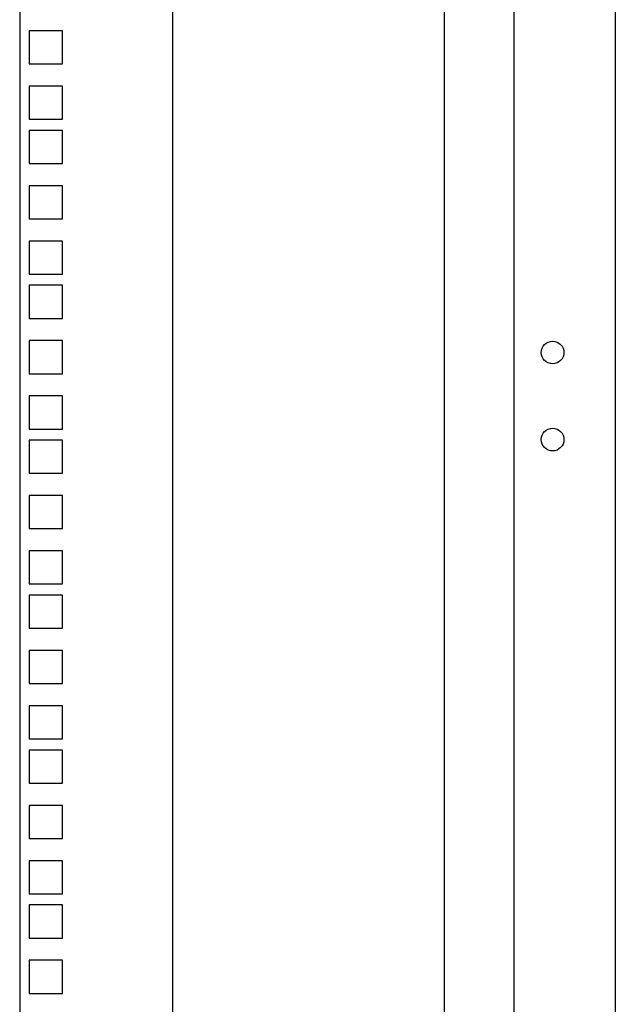
# Model space of a CAD drawing. Units: millimetres. Extents: x 0 to 841, y 0 to 594.
# Drawn here: x 536 to 553, y 360 to 389 of the extents above; entities that cross this region are included whole.
import ezdxf

# ---------------------------------------------------------------- set-up
doc = ezdxf.new("R2010")
doc.units = ezdxf.units.MM
doc.header["$LTSCALE"] = 46.255
doc.layers.get('0').update_dxf_attribs({"linetype": 'CONTINUOUS'})

msp = doc.modelspace()

# ---------------------------------------------------------------- linework, layer by layer
at = {"color": 3, "linetype": 'Continuous'}
for p, q in [((552.6786, 415.10164), (552.6786, 200.60164)), ((547.7786, 203.30164), (547.7786, 412.40164)), ((549.7786, 203.30164), (549.7786, 412.40164)), ((535.5786, 412.05164), (535.5786, 203.65164)), ((539.9786, 203.65164), (539.9786, 412.05164)), ((535.8536, 388.33164), (535.8536, 387.38164)), ((536.8036, 388.33164), (535.8536, 388.33164)), ((536.8036, 387.38164), (536.8036, 388.33164)), ((535.8536, 387.38164), (536.8036, 387.38164)), ((535.8536, 386.74414), (535.8536, 385.79414)), ((536.8036, 386.74414), (535.8536, 386.74414)), ((536.8036, 385.79414), (536.8036, 386.74414)), ((535.8536, 385.79414), (536.8036, 385.79414)), ((535.8536, 385.47414), (535.8536, 384.52414)), ((536.8036, 385.47414), (535.8536, 385.47414)), ((536.8036, 384.52414), (536.8036, 385.47414)), ((535.8536, 384.52414), (536.8036, 384.52414)), ((535.8536, 383.88664), (535.8536, 382.93664)), ((536.8036, 383.88664), (535.8536, 383.88664)), ((536.8036, 382.93664), (536.8036, 383.88664)), ((535.8536, 382.93664), (536.8036, 382.93664)), ((535.8536, 382.29914), (535.8536, 381.34914)), ((536.8036, 382.29914), (535.8536, 382.29914)), ((536.8036, 381.34914), (536.8036, 382.29914)), ((535.8536, 381.34914), (536.8036, 381.34914)), ((535.8536, 381.02914), (535.8536, 380.07914)), ((536.8036, 381.02914), (535.8536, 381.02914)), ((536.8036, 380.07914), (536.8036, 381.02914)), ((535.8536, 380.07914), (536.8036, 380.07914)), ((535.8536, 379.44164), (535.8536, 378.49164)), ((536.8036, 379.44164), (535.8536, 379.44164)), ((536.8036, 378.49164), (536.8036, 379.44164)), ((535.8536, 378.49164), (536.8036, 378.49164)), ((535.8536, 377.85414), (535.8536, 376.90414)), ((536.8036, 377.85414), (535.8536, 377.85414)), ((536.8036, 376.90414), (536.8036, 377.85414)), ((535.8536, 376.90414), (536.8036, 376.90414)), ((535.8536, 376.58414), (535.8536, 375.63414)), ((536.8036, 376.58414), (535.8536, 376.58414)), ((536.8036, 375.63414), (536.8036, 376.58414)), ((535.8536, 375.63414), (536.8036, 375.63414)), ((535.8536, 374.99664), (535.8536, 374.04664)), ((536.8036, 374.99664), (535.8536, 374.99664)), ((536.8036, 374.04664), (536.8036, 374.99664)), ((535.8536, 374.04664), (536.8036, 374.04664)), ((535.8536, 373.40914), (535.8536, 372.45914)), ((536.8036, 373.40914), (535.8536, 373.40914)), ((536.8036, 372.45914), (536.8036, 373.40914)), ((535.8536, 372.45914), (536.8036, 372.45914)), ((535.8536, 372.13914), (535.8536, 371.18914)), ((536.8036, 372.13914), (535.8536, 372.13914)), ((536.8036, 371.18914), (536.8036, 372.13914)), ((535.8536, 371.18914), (536.8036, 371.18914)), ((535.8536, 370.55164), (535.8536, 369.60164)), ((536.8036, 370.55164), (535.8536, 370.55164)), ((536.8036, 369.60164), (536.8036, 370.55164)), ((535.8536, 369.60164), (536.8036, 369.60164)), ((535.8536, 368.96414), (535.8536, 368.01414)), ((536.8036, 368.96414), (535.8536, 368.96414)), ((536.8036, 368.01414), (536.8036, 368.96414)), ((535.8536, 368.01414), (536.8036, 368.01414)), ((535.8536, 367.69414), (535.8536, 366.74414)), ((536.8036, 367.69414), (535.8536, 367.69414)), ((536.8036, 366.74414), (536.8036, 367.69414)), ((535.8536, 366.74414), (536.8036, 366.74414)), ((535.8536, 366.10664), (535.8536, 365.15664)), ((536.8036, 366.10664), (535.8536, 366.10664)), ((536.8036, 365.15664), (536.8036, 366.10664)), ((535.8536, 365.15664), (536.8036, 365.15664)), ((535.8536, 364.51914), (535.8536, 363.56914)), ((536.8036, 364.51914), (535.8536, 364.51914)), ((536.8036, 363.56914), (536.8036, 364.51914)), ((535.8536, 363.56914), (536.8036, 363.56914)), ((535.8536, 363.24914), (535.8536, 362.29914)), ((536.8036, 363.24914), (535.8536, 363.24914)), ((536.8036, 362.29914), (536.8036, 363.24914)), ((535.8536, 362.29914), (536.8036, 362.29914)), ((535.8536, 361.66164), (535.8536, 360.71164)), ((536.8036, 361.66164), (535.8536, 361.66164)), ((536.8036, 360.71164), (536.8036, 361.66164)), ((535.8536, 360.71164), (536.8036, 360.71164))]:
    msp.add_line(p, q, dxfattribs=at)
for centre in [(550.8786, 379.10164), (550.8786, 376.60164)]:
    msp.add_circle(centre, 0.325, dxfattribs=at)

doc.saveas('drawing.dxf')
